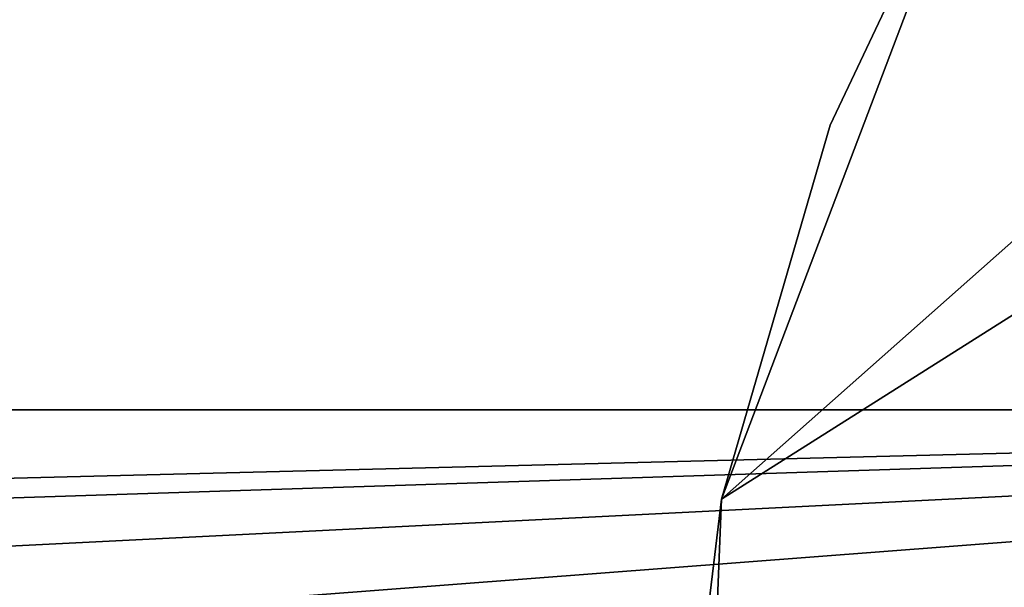
# Model space of a CAD drawing. Extents: x -190 to 97, y -273 to 67.
# Drawn here: x -86 to -58, y 11 to 27 of the extents above; entities that cross this region are included whole.
import ezdxf

# ---------------------------------------------------------------- set-up
doc = ezdxf.new("R2010")
doc.units = 0
doc.layers.add('L4', color=7, linetype='CONTINUOUS')
doc.layers.add('L8', color=7, linetype='CONTINUOUS')

msp = doc.modelspace()

# ---------------------------------------------------------------- linework, layer by layer
at = {"layer": 'L4', "color": 7}
for points in [[(-150, 16, 734.5), (-10, 16, 734.5), (-150, 16, 707.5)], [(-150, 16, 707.5), (-10, 16, 734.5), (-10, 16, 707.5)], [(-149.5274, 12.49106, 734.5), (-10, 16, 734.5), (-150, 16, 734.5)], [(-10, 16, 707.5), (-145.3811, 11.61533, 707.5), (-150, 16, 707.5)], [(-145.3811, 11.61533, 734.5), (-10, 16, 734.5), (-149.5274, 12.49106, 734.5)], [(-145.3811, 11.61533, 734.5), (-141.7657, 9.404628, 734.5), (-10, 16, 734.5)], [(-10, 16, 707.5), (-141.7657, 9.404628, 707.5), (-145.3811, 11.61533, 707.5)], [(-141.7657, 9.404628, 734.5), (-139.0968, 6.113031, 734.5), (-10, 16, 734.5)], [(-139.0968, 6.113031, 707.5), (-141.7657, 9.404628, 707.5), (-10, 16, 707.5)], [(-10, 16, 734.5), (-139.0968, 6.113031, 734.5), (-137.6809, 2.118852, 734.5)], [(-10, 16, 707.5), (-137.6809, 2.118852, 707.5), (-139.0968, 6.113031, 707.5)], [(-10, 16, 734.5), (-137.6809, 2.118852, 734.5), (-10, -16, 734.5)], [(-10, -16, 707.5), (-137.6809, -2.118852, 707.5), (-10, 16, 707.5)], [(-10, 16, 707.5), (-137.6809, -2.118852, 707.5), (-137.6809, 2.118852, 707.5)]]:
    msp.add_3dface(points, dxfattribs=at)
at = {"layer": 'L8', "color": 7}
for points in [[(-5.431493, 67.28112), (16.15381, 65.53857), (-66.13587, 13.50173)], [(-58.45672, 33.75), (-5.431493, 67.28112), (-66.13587, 13.50173)], [(-67.00785, -8.136226), (-66.13587, 13.50173), (16.15381, 65.53857)], [(-67.00785, -8.136226), (16.15381, 65.53857), (-64.83497, -18.77968)], [(-64.83497, -18.77968, 15), (16.15381, 65.53857, 15), (-67.00785, -8.136226, 15)], [(-67.00785, -8.136226, 15), (16.15381, 65.53857, 15), (-66.13587, 13.50173, 15)], [(-58.45672, 33.75, 15), (-66.13587, 13.50173, 15), (16.15381, 65.53857, 15)], [(-64.83497, -18.77968), (16.15381, 65.53857), (-60.98291, -28.93675)], [(-64.83497, -18.77968, 15), (-55.55141, -38.34437, 15), (16.15381, 65.53857, 15)], [(16.15381, 65.53857), (-55.55141, -38.34437), (-60.98291, -28.93675)], [(-58.45672, 33.75), (-66.13587, 13.50173), (-63.1136, 23.93583)], [(-63.1136, 23.93583, 15), (-66.13587, 13.50173, 15), (-58.45672, 33.75, 15)], [(-63.1136, 23.93583), (-63.1136, 23.93583, 15), (-58.45672, 33.75, 15)], [(-63.1136, 23.93583), (-58.45672, 33.75, 15), (-58.45672, 33.75)], [(-66.13587, 13.50173), (-66.13587, 13.50173, 15), (-63.1136, 23.93583, 15)], [(-66.13587, 13.50173), (-63.1136, 23.93583, 15), (-63.1136, 23.93583)], [(-67.44526, 2.717951), (-67.44526, 2.717951, 15), (-66.13587, 13.50173, 15)], [(-67.44526, 2.717951), (-66.13587, 13.50173, 15), (-66.13587, 13.50173)], [(-67.44526, 2.717951), (-66.13587, 13.50173), (-67.00785, -8.136226)], [(-67.00785, -8.136226, 15), (-66.13587, 13.50173, 15), (-67.44526, 2.717951, 15)]]:
    msp.add_3dface(points, dxfattribs=at)

doc.saveas('drawing.dxf')
